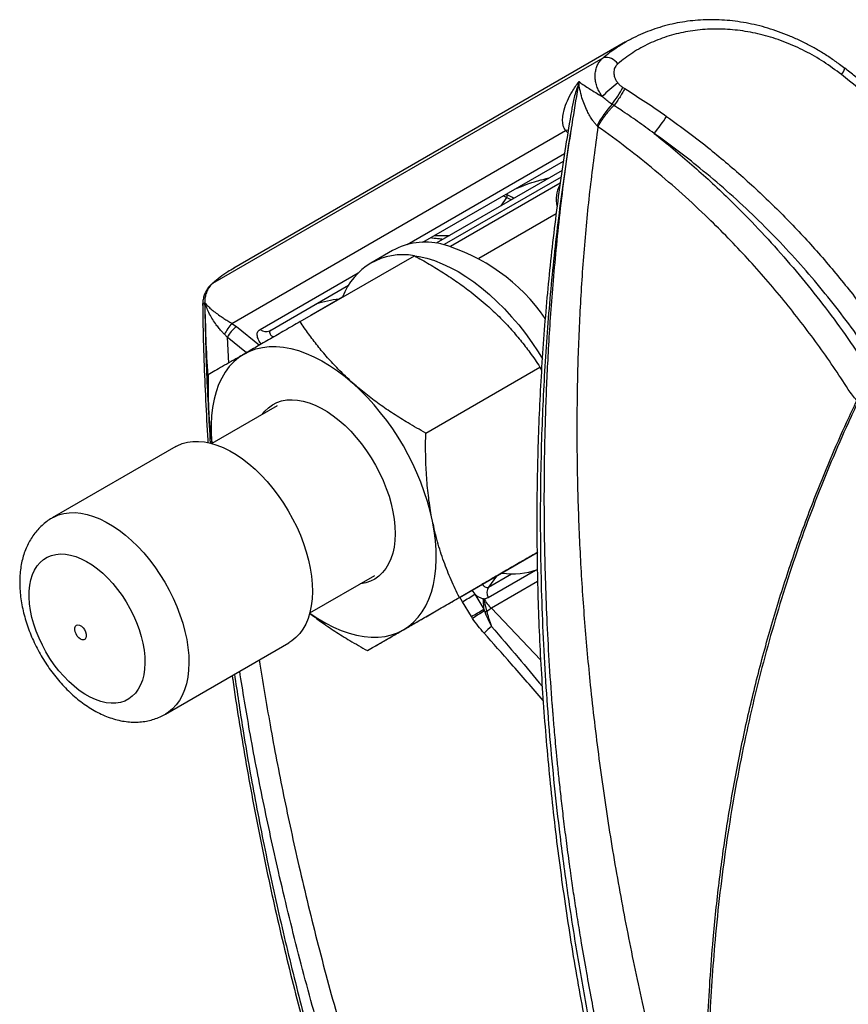
# Model space of a CAD drawing. Units: millimetres. Extents: x 0 to 420, y 0 to 297.
# Drawn here: x 23 to 40, y 234 to 254 of the extents above; entities that cross this region are included whole.
import ezdxf

# ---------------------------------------------------------------- set-up
doc = ezdxf.new("R2010")
doc.units = ezdxf.units.MM

msp = doc.modelspace()

# ---------------------------------------------------------------- linework, layer by layer
at = {"color": 7, "linetype": 'Continuous', "lineweight": 25}
for p, q in [((35.284, 253.211), (27.661, 248.809)), ((27.248, 248.513), (34.847, 252.902)), ((34.375, 252.42), (34.374, 252.416)), ((35.23, 252.323), (35.268, 252.3)), ((35.059, 251.972), (35.021, 251.996)), ((27.62, 247.732), (34.117, 251.484)), ((31.337, 249.309), (34.075, 250.89)), ((34.049, 250.709), (31.598, 249.294)), ((32.962, 250.239), (32.954, 250.243)), ((32.962, 250.241), (32.963, 250.241)), ((28.949, 247.765), (31.174, 249.049)), ((30.749, 249.15), (30.325, 248.905)), ((31.185, 249.047), (31.266, 249.033)), ((27.232, 248.502), (27.248, 248.513)), ((28.357, 247.588), (29.893, 248.475)), ((29.776, 248.242), (29.159, 247.886)), ((27.09, 248.123), (27.097, 248.127)), ((27.62, 247.732), (27.708, 247.671)), ((27.528, 247.462), (27.475, 247.519)), ((31.394, 245.597), (33.619, 246.881)), ((33.619, 246.881), (33.648, 246.819)), ((28.5, 246.125), (27.231, 245.393)), ((26.526, 245.332), (24.122, 243.945)), ((32.049, 242.396), (33.563, 243.269)), ((32.26, 242.517), (32.877, 242.873)), ((32.613, 242.397), (33.533, 242.928)), ((29.136, 242.094), (30.405, 242.826)), ((30.259, 241.362), (32.484, 242.646)), ((32.229, 242.499), (32.26, 242.517)), ((32.35, 242.458), (32.523, 242.166)), ((32.284, 242.026), (32.113, 242.314)), ((32.523, 242.166), (32.517, 242.369)), ((32.519, 242.371), (32.585, 242.118)), ((32.523, 242.166), (32.536, 242.133)), ((32.307, 241.988), (32.284, 242.026)), ((26.327, 240.125), (28.731, 241.513))]:
    msp.add_line(p, q, dxfattribs=at)
at = {"color": 8, "linetype": 'Continuous', "lineweight": 25}
for p, q in [((34.172, 251.492), (34.117, 251.484)), ((34.162, 251.442), (34.117, 251.484)), ((31.036, 249.267), (34.096, 251.035)), ((34.03, 250.577), (31.756, 249.264)), ((31.877, 249.232), (34.014, 250.466)), ((32.969, 250.179), (32.858, 250.022)), ((32.969, 250.179), (32.899, 250.211)), ((33.058, 250.137), (32.969, 250.179)), ((33.933, 249.862), (32.429, 248.993)), ((28.171, 247.613), (30.08, 248.716)), ((27.708, 247.671), (28.158, 247.308)), ((27.528, 247.462), (27.553, 246.959)), ((27.902, 247.16), (27.528, 247.462)), ((32.618, 242.599), (33.065, 242.857)), ((32.773, 242.813), (32.618, 242.599)), ((33.573, 242.705), (32.673, 242.185)), ((32.292, 242.535), (32.35, 242.458)), ((32.113, 242.314), (32.061, 242.402)), ((32.673, 242.185), (33.632, 241.183))]:
    msp.add_line(p, q, dxfattribs=at)
at = {"color": 8, "linetype": 'Continuous', "lineweight": 25, "flags": 128}
for points in [[(32.963, 250.241), (32.965, 250.239), (32.97, 250.233), (32.973, 250.223), (32.974, 250.211), (32.973, 250.196), (32.969, 250.179)], [(24.122, 243.945), (24.153, 243.961), (24.247, 244.002), (24.348, 244.03), (24.455, 244.045), (24.567, 244.047), (24.682, 244.036), (24.802, 244.012), (24.924, 243.975), (25.048, 243.925), (25.173, 243.864), (25.299, 243.79), (25.424, 243.705), (25.548, 243.609), (25.669, 243.503), (25.788, 243.388), (25.903, 243.263), (26.014, 243.131), (26.12, 242.992), (26.22, 242.846), (26.313, 242.695), (26.399, 242.54), (26.478, 242.382), (26.548, 242.221), (26.61, 242.059), (26.663, 241.897), (26.707, 241.736), (26.741, 241.577), (26.765, 241.421), (26.779, 241.268), (26.783, 241.121), (26.777, 240.98), (26.761, 240.845), (26.735, 240.718), (26.699, 240.6), (26.654, 240.491), (26.599, 240.392), (26.536, 240.304), (26.463, 240.227), (26.383, 240.162), (26.326, 240.125)]]:
    msp.add_lwpolyline(points, dxfattribs=at)
at = {"color": 7, "linetype": 'Continuous', "lineweight": 25, "flags": 128}
for points in [[(31.266, 249.033), (31.414, 248.999), (31.564, 248.952), (31.716, 248.892), (31.87, 248.821), (32.024, 248.738), (32.178, 248.643), (32.331, 248.538), (32.483, 248.421), (32.634, 248.295), (32.781, 248.159), (32.926, 248.014), (33.067, 247.861), (33.204, 247.7), (33.335, 247.532), (33.462, 247.357), (33.582, 247.176), (33.666, 247.042)], [(27.859, 247.135), (27.97, 247.191), (28.089, 247.234), (28.215, 247.263), (28.346, 247.278), (28.482, 247.279), (28.623, 247.267), (28.768, 247.241), (28.915, 247.201), (29.066, 247.148), (29.217, 247.082), (29.37, 247.003), (29.523, 246.912), (29.676, 246.809), (29.827, 246.694), (29.976, 246.568)], [(27.859, 247.135), (27.754, 247.066), (27.658, 246.984), (27.57, 246.89), (27.491, 246.784), (27.422, 246.667), (27.362, 246.539), (27.312, 246.401), (27.273, 246.253), (27.243, 246.096), (27.225, 245.932), (27.217, 245.76), (27.219, 245.582), (27.233, 245.398), (27.233, 245.394)], [(28.212, 245.959), (28.262, 246.021), (28.333, 246.089), (28.411, 246.145), (28.497, 246.19), (28.589, 246.221), (28.688, 246.24), (28.791, 246.246), (28.899, 246.239), (29.011, 246.219), (29.125, 246.186), (29.242, 246.141), (29.359, 246.084), (29.477, 246.015), (29.595, 245.934), (29.711, 245.843), (29.825, 245.742), (29.936, 245.632), (30.043, 245.513), (30.146, 245.386), (30.243, 245.253), (30.335, 245.114), (30.419, 244.97), (30.497, 244.822), (30.566, 244.672), (30.627, 244.52), (30.68, 244.368), (30.723, 244.216), (30.757, 244.066), (30.781, 243.918), (30.795, 243.775), (30.799, 243.636), (30.793, 243.503), (30.778, 243.378), (30.752, 243.259), (30.716, 243.15), (30.672, 243.049), (30.618, 242.959), (30.555, 242.88), (30.484, 242.812), (30.406, 242.755), (30.32, 242.711), (30.228, 242.68), (30.129, 242.661), (30.116, 242.659)], [(26.526, 245.332), (26.557, 245.349), (26.652, 245.39), (26.753, 245.418), (26.859, 245.433), (26.971, 245.435), (27.087, 245.424), (27.206, 245.4), (27.328, 245.363), (27.452, 245.313), (27.578, 245.252), (27.703, 245.178), (27.828, 245.093), (27.952, 244.997), (28.074, 244.891), (28.192, 244.776), (28.308, 244.651), (28.418, 244.519), (28.524, 244.38), (28.624, 244.234), (28.717, 244.083), (28.803, 243.928), (28.882, 243.77), (28.953, 243.609), (29.015, 243.447), (29.068, 243.285), (29.111, 243.124), (29.145, 242.965), (29.169, 242.809), (29.183, 242.656), (29.188, 242.509), (29.182, 242.368), (29.165, 242.233), (29.139, 242.106), (29.104, 241.988), (29.058, 241.879), (29.003, 241.78), (28.94, 241.692), (28.868, 241.615), (28.788, 241.549), (28.731, 241.513)], [(30.959, 241.766), (31.063, 241.835), (31.159, 241.916), (31.247, 242.011), (31.326, 242.116), (31.395, 242.234), (31.455, 242.362), (31.505, 242.5), (31.544, 242.648), (31.574, 242.805), (31.592, 242.969), (31.6, 243.141), (31.598, 243.319), (31.584, 243.503), (31.56, 243.691), (31.526, 243.883)], [(24.026, 243.181), (24.106, 243.215), (24.192, 243.235), (24.284, 243.244), (24.38, 243.239), (24.479, 243.222), (24.582, 243.192), (24.686, 243.149), (24.792, 243.095), (24.897, 243.029), (25.002, 242.953), (25.105, 242.866), (25.205, 242.77), (25.301, 242.665), (25.394, 242.552), (25.481, 242.433), (25.562, 242.308), (25.636, 242.179), (25.703, 242.046), (25.762, 241.911), (25.813, 241.774), (25.854, 241.638), (25.887, 241.504), (25.91, 241.371), (25.923, 241.243), (25.926, 241.119), (25.919, 241.001), (25.903, 240.89), (25.877, 240.787), (25.841, 240.693), (25.796, 240.609), (25.743, 240.535), (25.681, 240.472), (25.611, 240.42), (25.535, 240.38), (25.451, 240.353), (25.363, 240.339), (25.269, 240.337), (25.171, 240.348), (25.07, 240.372), (24.966, 240.408), (24.861, 240.456), (24.756, 240.516), (24.65, 240.588), (24.547, 240.669), (24.445, 240.761), (24.346, 240.862), (24.252, 240.971), (24.162, 241.087), (24.078, 241.209), (24, 241.336), (23.93, 241.468), (23.867, 241.602), (23.812, 241.737), (23.766, 241.874), (23.728, 242.009), (23.701, 242.143), (23.683, 242.273), (23.675, 242.4), (23.676, 242.521), (23.688, 242.635), (23.709, 242.742), (23.74, 242.841), (23.78, 242.93), (23.83, 243.01), (23.887, 243.078), (23.953, 243.136), (24.026, 243.181)], [(29.137, 242.096), (29.141, 242.092), (29.294, 241.989), (29.447, 241.897), (29.6, 241.818), (29.751, 241.752), (29.902, 241.699), (30.049, 241.66), (30.194, 241.634), (30.335, 241.622), (30.471, 241.623), (30.602, 241.638), (30.728, 241.667), (30.847, 241.71), (30.959, 241.766)], [(24.596, 241.856), (24.624, 241.863), (24.656, 241.856), (24.69, 241.837), (24.722, 241.807), (24.75, 241.77), (24.771, 241.727), (24.783, 241.684), (24.786, 241.644), (24.779, 241.61), (24.763, 241.586), (24.738, 241.573), (24.708, 241.573), (24.675, 241.586), (24.642, 241.611), (24.611, 241.645), (24.586, 241.686), (24.569, 241.729), (24.562, 241.771), (24.564, 241.808), (24.576, 241.838), (24.596, 241.856)]]:
    msp.add_lwpolyline(points, dxfattribs=at)
at = {"color": 7, "linetype": 'Continuous', "lineweight": 25}
for centre, radius, start, end in [((34.903, 252.63), 0.277, 33.7233, 101.4965), ((36.662, 250.353), 2.563, 126.5797, 135.573), ((33.216, 253.382), 2.276, 322.4985, 332.2674), ((36.687, 250.52), 2.226, 138.4396, 151.5677), ((33.775, 253.214), 2.729, 319.1641, 327.8202), ((31.388, 247.978), 1.335, 76.8875, 118.5752), ((30.689, 245.729), 3.688, 34.6597, 74.2359), ((30.954, 247.816), 1.252, 79.9308, 160.0639), ((28.632, 246.889), 1.318, 140.2181, 151.4697), ((28.091, 247.16), 0.638, 126.8474, 151.8174), ((26.557, 242.804), 5.084, 12.2501, 47.7499), ((33.091, 244.238), 1.382, 261.3037, 290.2909), ((-28.589, 342.706), 117.317, 301.15892, 301.29444), ((32.787, 242.494), 0.2, 148.2384, 209.0627), ((26.479, 252.214), 11.726, 299.6721, 301.0278), ((38.491, 232.491), 11.333, 121.7002, 123.0691), ((32.634, 242.367), 0.254, 247.1238, 258.7489), ((33.671, 240.773), 1.73, 125.2618, 128.9239), ((33.603, 240.664), 1.492, 128.3437, 135.9223)]:
    msp.add_arc(centre, radius, start, end, dxfattribs=at)
at = {"color": 8, "linetype": 'Continuous', "lineweight": 25}
for centre, radius, start, end in [((39.299, 252.759), 0.263, 315.4337, 346.1374), ((27.109, 248.066), 0.0597, 108.2465, 170.8651), ((28.283, 247.737), 0.167, 228.0609, 296.2546)]:
    msp.add_arc(centre, radius, start, end, dxfattribs=at)
for centre, major_axis, ratio, start_param, end_param in [((34.341, 250.097), (-0.107, 0.498), 0.787114, 0.721105, 1.576108), ((30.415, 245.031), (-1.578, 2.898), 0.843815, 5.954403, 6.119242)]:
    msp.add_ellipse(centre, major_axis=major_axis, ratio=ratio, start_param=start_param, end_param=end_param, dxfattribs=at)
at = {"color": 7, "linetype": 'Continuous', "lineweight": 25}
for points, knots in [([(39.552, 252.692), (39.519, 252.718), (39.427, 252.792), (39.268, 252.902), (39.077, 253.025), (38.881, 253.137), (38.679, 253.239), (38.474, 253.33), (38.266, 253.41), (38.056, 253.479), (37.844, 253.536), (37.632, 253.581), (37.42, 253.614), (37.209, 253.635), (37.001, 253.644), (36.795, 253.64), (36.592, 253.625), (36.391, 253.598), (36.192, 253.559), (35.997, 253.509), (35.806, 253.447), (35.62, 253.374), (35.466, 253.303), (35.376, 253.253), (35.344, 253.236)], [0, 0, 0, 0, 0.026527, 0.074347, 0.122321, 0.170405, 0.218549, 0.266689, 0.314771, 0.362749, 0.410583, 0.458239, 0.505694, 0.552935, 0.599876, 0.646164, 0.692516, 0.739067, 0.785804, 0.832706, 0.879741, 0.926868, 0.974044, 1, 1, 1, 1]), ([(39.487, 252.574), (39.374, 252.659), (39.147, 252.828), (38.781, 253.037), (38.402, 253.208), (38.011, 253.337), (37.616, 253.422), (37.221, 253.464), (36.83, 253.46), (36.45, 253.412), (36.084, 253.32), (35.74, 253.183), (35.418, 253.008), (35.228, 252.859), (35.133, 252.784)], [0, 0, 0, 0, 0.0833866, 0.1670383, 0.250426, 0.3337675, 0.4173729, 0.5007113, 0.583945, 0.6674465, 0.7506736, 0.833693, 0.9169872, 1, 1, 1, 1]), ([(35.285, 253.209), (35.296, 253.217), (35.313, 253.228), (35.332, 253.238), (35.339, 253.241)], [0, 0, 0, 0, 0.661302, 1, 1, 1, 1]), ([(34.832, 252.147), (34.812, 252.176), (34.773, 252.232), (34.731, 252.325), (34.704, 252.418), (34.691, 252.512), (34.694, 252.603), (34.711, 252.691), (34.742, 252.771), (34.787, 252.844), (34.827, 252.882), (34.847, 252.902)], [0, 0, 0, 0, 0.11797, 0.227217, 0.339534, 0.447959, 0.559411, 0.668003, 0.779658, 0.888294, 1, 1, 1, 1]), ([(35.133, 252.784), (35.114, 252.764), (35.076, 252.722), (35.053, 252.636), (35.061, 252.543), (35.093, 252.466), (35.124, 252.425), (35.135, 252.411)], [0, 0, 0, 0, 0.219233, 0.438488, 0.65818, 0.880693, 1, 1, 1, 1]), ([(42.48, 250.305), (42.315, 250.443), (41.906, 250.787), (41.246, 251.332), (40.5, 251.939), (39.936, 252.394), (39.619, 252.644), (39.554, 252.696)], [0, 0, 0, 0, 0.171128, 0.425517, 0.680002, 0.93437, 1, 1, 1, 1]), ([(34.117, 251.484), (34.105, 251.504), (34.081, 251.545), (34.067, 251.6), (34.058, 251.673), (34.061, 251.766), (34.09, 251.908), (34.149, 252.067), (34.245, 252.252), (34.331, 252.373), (34.378, 252.439)], [0, 0, 0, 0, 0.066288, 0.135007, 0.169289, 0.290223, 0.413743, 0.595925, 0.780626, 1, 1, 1, 1]), ([(34.374, 252.416), (34.333, 252.179), (34.279, 251.865), (34.228, 251.535), (34.213, 251.442), (34.211, 251.426)], [0, 0, 0, 0, 0.719337, 0.952105, 1, 1, 1, 1]), ([(34.378, 252.439), (34.378, 252.438), (34.377, 252.432), (34.376, 252.425), (34.375, 252.42)], [0, 0, 0, 0, 0.085992, 1, 1, 1, 1]), ([(34.73, 251.579), (34.715, 251.596), (34.685, 251.629), (34.637, 251.693), (34.588, 251.77), (34.532, 251.874), (34.48, 251.992), (34.43, 252.134), (34.395, 252.277), (34.38, 252.375), (34.375, 252.42), (34.375, 252.42)], [0, 0, 0, 0, 0.059151, 0.119879, 0.219453, 0.32108, 0.474116, 0.62923, 0.826265, 0.999828, 1, 1, 1, 1]), ([(34.378, 252.439), (34.378, 252.438), (34.401, 252.42), (34.455, 252.382), (34.546, 252.321), (34.649, 252.256), (34.742, 252.2), (34.808, 252.161), (34.832, 252.147)], [0, 0, 0, 0, 0.007261, 0.241165, 0.492103, 0.686701, 0.8846, 1, 1, 1, 1]), ([(35.135, 252.411), (35.149, 252.395), (35.177, 252.362), (35.212, 252.336), (35.23, 252.323)], [0, 0, 0, 0, 0.493373, 1, 1, 1, 1]), ([(42.418, 250.179), (42.266, 250.307), (41.81, 250.689), (41.044, 251.321), (40.218, 251.991), (39.697, 252.407), (39.487, 252.574)], [0, 0, 0, 0, 0.157517, 0.47256, 0.787685, 1, 1, 1, 1]), ([(35.268, 252.3), (35.406, 252.214), (35.683, 252.041), (35.951, 251.854), (36.085, 251.76)], [0, 0, 0, 0, 0.499649, 1, 1, 1, 1]), ([(35.021, 251.996), (34.994, 252.015), (34.937, 252.054), (34.875, 252.106), (34.841, 252.138), (34.832, 252.147)], [0, 0, 0, 0, 0.411686, 0.83981, 1, 1, 1, 1]), ([(34.239, 251.908), (34.227, 251.84), (34.174, 251.538), (34.089, 250.999), (33.986, 250.289), (33.895, 249.576), (33.814, 248.86), (33.745, 248.143), (33.686, 247.423), (33.638, 246.699), (33.601, 245.971), (33.575, 245.24), (33.56, 244.506), (33.556, 243.77), (33.563, 243.033), (33.581, 242.294), (33.61, 241.555), (33.65, 240.814), (33.701, 240.072), (33.763, 239.328), (33.835, 238.583), (33.919, 237.836), (34.014, 237.089), (34.119, 236.342), (34.235, 235.596), (34.362, 234.851), (34.499, 234.107), (34.647, 233.364), (34.806, 232.62), (34.976, 231.876), (35.157, 231.132), (35.3, 230.569), (35.385, 230.255), (35.404, 230.188)], [0, 0, 0, 0, 0.0098159, 0.0437274, 0.0776361, 0.1115105, 0.1453257, 0.1790584, 0.2127278, 0.2465018, 0.280326, 0.3141847, 0.3480617, 0.3819399, 0.4157988, 0.4496223, 0.4833946, 0.5171336, 0.5509097, 0.5847372, 0.6186002, 0.6524827, 0.6863678, 0.7202348, 0.7540675, 0.78785, 0.8215869, 0.8553167, 0.8891272, 0.9229938, 0.9568917, 0.9907955, 1, 1, 1, 1]), ([(34.748, 251.56), (34.759, 251.58), (34.782, 251.62), (34.823, 251.685), (34.868, 251.749), (34.914, 251.812), (34.961, 251.87), (35.011, 251.927), (35.042, 251.956), (35.059, 251.972)], [0, 0, 0, 0, 0.137419, 0.274839, 0.412258, 0.549677, 0.687097, 0.824516, 1, 1, 1, 1]), ([(35.84, 251.429), (35.733, 251.507), (35.519, 251.664), (35.257, 251.842), (35.103, 251.943), (35.059, 251.972)], [0, 0, 0, 0, 0.416969, 0.83427, 1, 1, 1, 1]), ([(36.085, 251.76), (36.228, 251.657), (36.514, 251.45), (37.027, 251.047), (37.619, 250.544), (38.272, 249.927), (38.9, 249.269), (39.496, 248.573), (40.063, 247.84), (40.407, 247.328), (40.578, 247.072)], [0, 0, 0, 0, 0.081208, 0.162501, 0.300041, 0.437687, 0.575225, 0.716778, 0.858448, 1, 1, 1, 1]), ([(34.748, 251.56), (34.694, 251.166), (34.587, 250.377), (34.472, 249.18), (34.391, 247.976), (34.345, 246.763), (34.332, 245.55), (34.351, 244.337), (34.401, 243.125), (34.482, 241.909), (34.6, 240.619), (34.76, 239.258), (34.969, 237.826), (35.217, 236.394), (35.503, 234.962), (35.826, 233.532), (36.186, 232.107), (36.579, 230.688), (36.87, 229.746), (37.015, 229.276)], [0, 0, 0, 0, 0.055337, 0.110742, 0.166077, 0.221326, 0.27653, 0.330741, 0.384983, 0.439251, 0.493478, 0.556913, 0.620272, 0.683627, 0.747038, 0.810415, 0.873657, 0.936827, 1, 1, 1, 1]), ([(34.748, 251.56), (34.748, 251.56), (34.742, 251.566), (34.736, 251.573), (34.73, 251.579)], [0, 0, 0, 0, 0.000446, 1, 1, 1, 1]), ([(39.622, 246.447), (39.525, 246.596), (39.33, 246.893), (39.023, 247.328), (38.702, 247.757), (38.368, 248.178), (38.02, 248.592), (37.658, 248.997), (37.285, 249.393), (36.862, 249.814), (36.389, 250.255), (35.859, 250.712), (35.313, 251.15), (34.936, 251.423), (34.748, 251.56)], [0, 0, 0, 0, 0.074587, 0.14926, 0.224191, 0.29921, 0.375214, 0.451309, 0.52768, 0.604143, 0.702606, 0.801268, 0.900532, 1, 1, 1, 1]), ([(34.211, 251.426), (34.138, 250.94), (33.992, 249.968), (33.83, 248.488), (33.711, 246.992), (33.65, 245.675), (33.625, 244.545), (33.623, 243.607), (33.639, 242.664), (33.672, 241.717), (33.724, 240.765), (33.794, 239.81), (33.882, 238.852), (33.996, 237.817), (34.142, 236.707), (34.325, 235.519), (34.536, 234.331), (34.792, 233.057), (35.097, 231.697), (35.347, 230.737), (35.472, 230.257)], [0, 0, 0, 0, 0.071688, 0.143456, 0.215468, 0.287561, 0.331887, 0.376232, 0.420634, 0.465055, 0.509689, 0.554341, 0.599052, 0.643783, 0.698989, 0.754231, 0.809585, 0.864975, 0.932454, 1, 1, 1, 1]), ([(36.361, 227.872), (36.28, 228.123), (36.112, 228.636), (35.872, 229.426), (35.633, 230.254), (35.409, 231.082), (35.201, 231.909), (35.015, 232.695), (34.893, 233.251), (34.826, 233.566), (34.806, 233.666), (34.785, 233.766), (34.764, 233.866), (34.744, 233.967), (34.697, 234.198), (34.624, 234.573), (34.525, 235.107), (34.438, 235.612), (34.361, 236.08), (34.298, 236.485), (34.255, 236.772), (34.232, 236.936), (34.224, 236.988), (34.217, 237.04), (34.21, 237.092), (34.202, 237.145), (34.176, 237.336), (34.134, 237.652), (34.08, 238.08), (34.034, 238.472), (33.996, 238.825), (33.963, 239.141), (33.936, 239.42), (33.914, 239.661), (33.896, 239.865), (33.883, 240.022), (33.873, 240.137), (33.867, 240.218), (33.863, 240.273), (33.86, 240.303), (33.859, 240.313), (33.859, 240.317), (33.859, 240.318), (33.859, 240.319), (33.859, 240.319), (33.859, 240.319), (33.859, 240.319), (33.859, 240.319), (33.837, 240.604), (33.798, 241.161), (33.755, 241.978), (33.725, 242.76), (33.708, 243.506), (33.702, 244.213), (33.705, 244.881), (33.716, 245.51), (33.734, 246.103), (33.757, 246.675), (33.787, 247.25), (33.825, 247.854), (33.874, 248.497), (33.935, 249.178), (34.01, 249.896), (34.101, 250.651), (34.174, 251.163), (34.211, 251.426)], [0, 0, 0, 0, 0.032054, 0.065579, 0.100574, 0.137041, 0.170348, 0.204795, 0.23605, 0.240209, 0.244382, 0.248571, 0.252775, 0.256993, 0.261227, 0.281758, 0.30407, 0.328163, 0.34504, 0.362693, 0.37887, 0.381033, 0.383206, 0.385389, 0.387583, 0.389787, 0.392002, 0.411477, 0.429389, 0.445739, 0.460527, 0.473752, 0.485415, 0.495515, 0.504052, 0.511027, 0.515233, 0.51856, 0.521243, 0.522074, 0.522372, 0.52249, 0.522539, 0.522561, 0.52257, 0.522574, 0.522576, 0.522577, 0.522577, 0.558373, 0.592757, 0.625729, 0.657289, 0.687438, 0.715674, 0.742549, 0.768062, 0.791871, 0.816255, 0.842422, 0.870371, 0.900104, 0.93162, 0.964918, 1, 1, 1, 1]), ([(40.238, 246.846), (40.117, 247.029), (39.875, 247.393), (39.484, 247.923), (39.072, 248.44), (38.637, 248.945), (38.178, 249.436), (37.695, 249.913), (37.192, 250.371), (36.711, 250.773), (36.26, 251.126), (35.98, 251.328), (35.84, 251.429)], [0, 0, 0, 0, 0.102709, 0.205599, 0.309037, 0.412658, 0.518381, 0.6243, 0.730807, 0.837512, 0.918713, 1, 1, 1, 1]), ([(35.84, 251.429), (35.965, 251.33), (36.214, 251.13), (36.579, 250.818), (36.937, 250.496), (37.35, 250.106), (37.81, 249.642), (38.308, 249.099), (38.784, 248.538), (39.238, 247.96), (39.672, 247.364), (39.942, 246.952), (40.077, 246.746)], [0, 0, 0, 0, 0.076102, 0.152204, 0.228583, 0.304963, 0.421089, 0.537462, 0.652611, 0.767759, 0.88388, 1, 1, 1, 1]), ([(33.135, 250.347), (33.19, 250.37), (33.311, 250.42), (33.453, 250.471), (33.538, 250.494), (33.552, 250.498)], [0, 0, 0, 0, 0.409135, 0.902468, 1, 1, 1, 1]), ([(33.552, 250.498), (33.595, 250.51), (33.673, 250.533), (33.751, 250.55), (33.786, 250.557)], [0, 0, 0, 0, 0.557091, 1, 1, 1, 1]), ([(33.11, 250.167), (33.098, 250.174), (33.049, 250.2), (32.999, 250.224), (32.962, 250.241)], [0, 0, 0, 0, 0.248996, 1, 1, 1, 1]), ([(31.174, 249.049), (31.27, 248.995), (31.464, 248.887), (31.745, 248.714), (32.018, 248.532), (32.306, 248.322), (32.489, 248.166), (32.592, 248.078)], [0, 0, 0, 0, 0.188232, 0.3768, 0.566673, 0.757137, 1, 1, 1, 1]), ([(27.664, 248.803), (27.622, 248.781), (27.473, 248.701), (27.342, 248.592), (27.248, 248.513)], [0, 0, 0, 0, 0.283271, 1, 1, 1, 1]), ([(27.233, 248.501), (27.228, 248.498), (27.203, 248.479), (27.165, 248.434), (27.121, 248.369), (27.087, 248.297), (27.063, 248.22), (27.051, 248.145), (27.051, 248.097), (27.051, 248.076)], [0, 0, 0, 0, 0.035618, 0.201373, 0.365892, 0.53171, 0.701807, 0.87017, 1, 1, 1, 1]), ([(27.248, 248.513), (27.23, 248.496), (27.192, 248.46), (27.147, 248.39), (27.114, 248.309), (27.093, 248.219), (27.091, 248.155), (27.09, 248.123)], [0, 0, 0, 0, 0.18269, 0.384105, 0.591359, 0.792761, 1, 1, 1, 1]), ([(27.052, 248.076), (27.053, 247.979), (27.057, 247.625), (27.075, 247.011), (27.107, 246.234), (27.135, 245.7), (27.154, 245.424), (27.155, 245.408)], [0, 0, 0, 0, 0.109082, 0.400012, 0.691124, 0.981975, 1, 1, 1, 1]), ([(27.097, 248.127), (27.097, 248.127), (27.115, 248.106), (27.156, 248.063), (27.228, 247.998), (27.313, 247.931), (27.399, 247.87), (27.484, 247.815), (27.555, 247.771), (27.601, 247.744), (27.62, 247.732)], [0, 0, 0, 0, 0.002731, 0.174975, 0.349511, 0.516986, 0.688085, 0.802184, 0.919396, 1, 1, 1, 1]), ([(27.475, 247.519), (27.46, 247.534), (27.424, 247.571), (27.37, 247.633), (27.308, 247.714), (27.245, 247.808), (27.185, 247.914), (27.135, 248.02), (27.109, 248.091), (27.097, 248.126), (27.097, 248.127)], [0, 0, 0, 0, 0.07726, 0.190517, 0.306013, 0.475122, 0.646829, 0.821089, 0.996872, 1, 1, 1, 1]), ([(32.592, 248.078), (32.67, 248.007), (32.826, 247.864), (33.04, 247.638), (33.24, 247.404), (33.435, 247.152), (33.555, 246.976), (33.619, 246.881)], [0, 0, 0, 0, 0.19197, 0.384719, 0.579576, 0.775012, 1, 1, 1, 1]), ([(28.949, 247.765), (28.849, 247.707), (28.648, 247.591), (28.365, 247.427), (28.096, 247.272), (27.938, 247.181), (27.859, 247.135)], [0, 0, 0, 0, 0.247269, 0.495363, 0.746874, 1, 1, 1, 1]), ([(29.976, 246.568), (29.878, 246.658), (29.704, 246.819), (29.48, 247.063), (29.289, 247.291), (29.112, 247.525), (29.003, 247.685), (28.949, 247.765)], [0, 0, 0, 0, 0.242862, 0.430821, 0.619395, 0.809506, 1, 1, 1, 1]), ([(27.859, 247.135), (27.838, 247.123), (27.748, 247.071), (27.602, 246.987), (27.434, 246.89), (27.285, 246.804), (27.201, 246.756), (27.159, 246.731)], [0, 0, 0, 0, 0.0700699, 0.2998235, 0.5308387, 0.7650293, 1, 1, 1, 1]), ([(27.159, 246.731), (27.158, 246.586), (27.155, 246.331), (27.17, 245.97), (27.191, 245.667), (27.218, 245.478), (27.23, 245.393)], [0, 0, 0, 0, 0.3194981, 0.5610007, 0.8024771, 1, 1, 1, 1]), ([(31.394, 245.597), (31.279, 245.662), (31.065, 245.782), (30.764, 245.97), (30.488, 246.158), (30.223, 246.356), (30.058, 246.497), (29.976, 246.568)], [0, 0, 0, 0, 0.224988, 0.417225, 0.609969, 0.804592, 1, 1, 1, 1]), ([(39.789, 246.229), (39.759, 246.263), (39.699, 246.333), (39.648, 246.409), (39.622, 246.447)], [0, 0, 0, 0, 0.497609, 1, 1, 1, 1]), ([(37.015, 229.276), (36.992, 229.547), (36.945, 230.089), (36.897, 230.901), (36.866, 231.712), (36.853, 232.522), (36.858, 233.33), (36.883, 234.137), (36.926, 234.941), (36.995, 235.847), (37.101, 236.852), (37.254, 237.953), (37.443, 239.042), (37.67, 240.124), (37.935, 241.194), (38.238, 242.253), (38.577, 243.296), (38.923, 244.235), (39.264, 245.075), (39.544, 245.711), (39.724, 246.092), (39.789, 246.229)], [0, 0, 0, 0, 0.044731, 0.089462, 0.134298, 0.179133, 0.224298, 0.269462, 0.314739, 0.360016, 0.423487, 0.486958, 0.550738, 0.614518, 0.679255, 0.743993, 0.809055, 0.874117, 0.923257, 0.972433, 1, 1, 1, 1]), ([(39.811, 246.206), (39.747, 246.071), (39.568, 245.687), (39.287, 245.043), (38.975, 244.269), (38.684, 243.481), (38.414, 242.678), (38.165, 241.861), (37.938, 241.036), (37.733, 240.205), (37.548, 239.352), (37.383, 238.473), (37.239, 237.569), (37.119, 236.654), (37.028, 235.773), (36.962, 234.93), (36.918, 234.124), (36.893, 233.313), (36.886, 232.495), (36.898, 231.671), (36.929, 230.842), (36.977, 230.01), (37.024, 229.453), (37.048, 229.174)], [0, 0, 0, 0, 0.026983, 0.076855, 0.126728, 0.176751, 0.226774, 0.277078, 0.327419, 0.376967, 0.426552, 0.478903, 0.531254, 0.583776, 0.636299, 0.681483, 0.726667, 0.771962, 0.817256, 0.862887, 0.908518, 0.954259, 1, 1, 1, 1]), ([(31.526, 243.883), (31.518, 243.921), (31.486, 244.084), (31.442, 244.38), (31.406, 244.777), (31.39, 245.183), (31.393, 245.459), (31.394, 245.597)], [0, 0, 0, 0, 0.07007, 0.299824, 0.530839, 0.765029, 1, 1, 1, 1]), ([(24.122, 243.944), (24.111, 243.938), (24.066, 243.912), (23.991, 243.859), (23.9, 243.781), (23.818, 243.693), (23.745, 243.598), (23.68, 243.494), (23.624, 243.382), (23.577, 243.262), (23.539, 243.135), (23.512, 243.001), (23.495, 242.86), (23.488, 242.714), (23.491, 242.563), (23.505, 242.409), (23.53, 242.253), (23.564, 242.097), (23.607, 241.941), (23.66, 241.785), (23.72, 241.632), (23.789, 241.48), (23.866, 241.332), (23.95, 241.188), (24.041, 241.049), (24.138, 240.914), (24.242, 240.786), (24.351, 240.663), (24.466, 240.548), (24.586, 240.441), (24.71, 240.343), (24.84, 240.254), (24.973, 240.175), (25.109, 240.108), (25.247, 240.053), (25.386, 240.012), (25.524, 239.983), (25.661, 239.969), (25.794, 239.969), (25.923, 239.982), (26.047, 240.008), (26.165, 240.046), (26.258, 240.086), (26.309, 240.117), (26.326, 240.126)], [0, 0, 0, 0, 0.00677, 0.028534, 0.050243, 0.072009, 0.093953, 0.116197, 0.138849, 0.161998, 0.1857, 0.209964, 0.234745, 0.259944, 0.285431, 0.311074, 0.336746, 0.362369, 0.387913, 0.413368, 0.438744, 0.464058, 0.489334, 0.5146, 0.539883, 0.565204, 0.590593, 0.616081, 0.641693, 0.667453, 0.693373, 0.71945, 0.745651, 0.771887, 0.798014, 0.823866, 0.849274, 0.874107, 0.898301, 0.92186, 0.944845, 0.967349, 0.989483, 1, 1, 1, 1]), ([(32.049, 242.396), (31.995, 242.509), (31.886, 242.735), (31.743, 243.097), (31.618, 243.477), (31.557, 243.748), (31.526, 243.883)], [0, 0, 0, 0, 0.247269, 0.495363, 0.746874, 1, 1, 1, 1]), ([(33.575, 243.276), (33.553, 243.264), (33.462, 243.211), (33.286, 243.11), (33.037, 242.966), (32.77, 242.811), (32.579, 242.701), (32.484, 242.646)], [0, 0, 0, 0, 0.07007, 0.299824, 0.530839, 0.765029, 1, 1, 1, 1]), ([(32.517, 242.369), (32.498, 242.373), (32.465, 242.382), (32.415, 242.409), (32.378, 242.434), (32.356, 242.453), (32.35, 242.458)], [0, 0, 0, 0, 0.340014, 0.606915, 0.880813, 1, 1, 1, 1]), ([(30.959, 241.766), (30.98, 241.778), (31.072, 241.831), (31.247, 241.932), (31.496, 242.076), (31.764, 242.231), (31.954, 242.341), (32.049, 242.396)], [0, 0, 0, 0, 0.07007, 0.299824, 0.530839, 0.765029, 1, 1, 1, 1]), ([(32.517, 242.369), (32.517, 242.369), (32.518, 242.369), (32.518, 242.37), (32.519, 242.371)], [0, 0, 0, 0, 0.291669, 1, 1, 1, 1]), ([(32.519, 242.371), (32.519, 242.371), (32.52, 242.371), (32.521, 242.372), (32.522, 242.372)], [0, 0, 0, 0, 0.266709, 1, 1, 1, 1]), ([(32.522, 242.372), (32.526, 242.372), (32.54, 242.373), (32.572, 242.378), (32.597, 242.389), (32.613, 242.397)], [0, 0, 0, 0, 0.121442, 0.428773, 1, 1, 1, 1]), ([(32.522, 242.372), (32.545, 242.339), (32.59, 242.273), (32.645, 242.214), (32.673, 242.185)], [0, 0, 0, 0, 0.496411, 1, 1, 1, 1]), ([(29.131, 242.093), (29.203, 242.038), (29.362, 241.915), (29.625, 241.738), (29.929, 241.548), (30.144, 241.427), (30.259, 241.362)], [0, 0, 0, 0, 0.206594, 0.457862, 0.709878, 1, 1, 1, 1]), ([(32.536, 242.133), (32.557, 242.083), (32.599, 241.981), (32.651, 241.883), (32.677, 241.834)], [0, 0, 0, 0, 0.498646, 1, 1, 1, 1]), ([(32.585, 242.118), (32.59, 242.095), (32.601, 242.049), (32.631, 241.954), (32.659, 241.882), (32.677, 241.834)], [0, 0, 0, 0, 0.245988, 0.494457, 1, 1, 1, 1]), ([(32.531, 241.701), (32.491, 241.747), (32.412, 241.838), (32.342, 241.938), (32.307, 241.988)], [0, 0, 0, 0, 0.4983203, 1, 1, 1, 1]), ([(30.259, 241.362), (30.304, 241.388), (30.392, 241.439), (30.553, 241.531), (30.737, 241.638), (30.885, 241.723), (30.959, 241.766)], [0, 0, 0, 0, 0.247269, 0.495363, 0.746874, 1, 1, 1, 1]), ([(27.625, 240.875), (27.629, 240.85), (27.668, 240.565), (27.753, 240.02), (27.882, 239.242), (28.022, 238.464), (28.173, 237.686), (28.335, 236.908), (28.507, 236.131), (28.69, 235.355), (28.884, 234.581), (29.088, 233.807), (29.303, 233.035), (29.529, 232.263), (29.764, 231.495), (30.01, 230.729), (30.266, 229.966), (30.532, 229.208), (30.807, 228.452), (31.093, 227.699), (31.389, 226.949), (31.695, 226.202), (32.011, 225.459), (32.336, 224.719), (32.672, 223.983), (32.932, 223.427), (33.083, 223.118), (33.116, 223.051)], [0, 0, 0, 0, 0.0041791, 0.0469006, 0.0896204, 0.1323512, 0.175106, 0.2179003, 0.2607565, 0.3035234, 0.3462832, 0.3891207, 0.4320081, 0.4749182, 0.5178195, 0.5606803, 0.6034742, 0.6461746, 0.6888154, 0.7315909, 0.7743622, 0.8171316, 0.8599017, 0.9026748, 0.9454528, 0.988238, 1, 1, 1, 1])]:
    msp.add_open_spline(points, degree=3, knots=knots, dxfattribs=at)
at = {"color": 8, "linetype": 'Continuous', "lineweight": 25}
for points, knots in [([(34.847, 252.902), (34.921, 252.963), (35.059, 253.075), (35.213, 253.167), (35.285, 253.209)], [0, 0, 0, 0, 0.5367764, 1, 1, 1, 1]), ([(34.374, 252.416), (34.346, 252.33), (34.293, 252.168), (34.25, 251.997), (34.239, 251.912), (34.239, 251.908)], [0, 0, 0, 0, 0.515065, 0.974249, 1, 1, 1, 1]), ([(33.552, 250.498), (33.608, 250.515), (33.686, 250.539), (33.766, 250.554), (33.788, 250.559)], [0, 0, 0, 0, 0.71362, 1, 1, 1, 1]), ([(31.725, 249.367), (31.698, 249.37), (31.629, 249.378), (31.553, 249.385), (31.505, 249.392), (31.496, 249.399), (31.494, 249.4)], [0, 0, 0, 0, 0.229618, 0.579595, 0.92903, 1, 1, 1, 1]), ([(31.567, 249.442), (31.57, 249.442), (31.582, 249.441), (31.624, 249.443), (31.706, 249.445), (31.793, 249.445), (31.851, 249.443), (31.856, 249.443)], [0, 0, 0, 0, 0.063977, 0.233126, 0.577374, 0.960047, 1, 1, 1, 1]), ([(27.09, 248.123), (27.1, 247.667), (27.119, 246.762), (27.172, 245.853), (27.198, 245.402)], [0, 0, 0, 0, 0.503912, 1, 1, 1, 1]), ([(27.159, 246.652), (27.158, 246.675), (27.124, 247.168), (27.11, 247.659), (27.097, 248.127)], [0, 0, 0, 0, 0.04574, 1, 1, 1, 1]), ([(28.196, 247.33), (28.193, 247.333), (28.159, 247.368), (28.124, 247.437), (28.105, 247.523), (28.127, 247.582), (28.159, 247.605), (28.171, 247.613)], [0, 0, 0, 0, 0.029296, 0.307424, 0.580018, 0.844359, 1, 1, 1, 1]), ([(28.37, 247.597), (28.368, 247.595), (28.355, 247.585), (28.349, 247.56), (28.363, 247.521), (28.392, 247.487), (28.42, 247.47), (28.429, 247.464)], [0, 0, 0, 0, 0.05895, 0.315722, 0.586657, 0.872726, 1, 1, 1, 1]), ([(32.498, 242.654), (32.499, 242.651), (32.512, 242.629), (32.541, 242.604), (32.581, 242.585), (32.606, 242.594), (32.618, 242.599)], [0, 0, 0, 0, 0.056211, 0.386159, 0.696361, 1, 1, 1, 1]), ([(33.681, 240.393), (33.473, 240.631), (33.092, 241.069), (32.707, 241.503), (32.531, 241.701)], [0, 0, 0, 0, 0.543995, 1, 1, 1, 1]), ([(32.677, 241.834), (32.849, 241.632), (33.179, 241.245), (33.505, 240.855), (33.662, 240.667)], [0, 0, 0, 0, 0.5205, 1, 1, 1, 1]), ([(28.152, 241.179), (28.221, 240.758), (28.364, 239.878), (28.623, 238.542), (28.932, 237.114), (29.293, 235.63), (29.71, 234.094), (30.13, 232.69), (30.544, 231.417), (30.938, 230.278), (31.354, 229.149), (31.847, 227.886), (32.43, 226.487), (33.113, 224.958), (33.603, 223.954), (33.848, 223.451)], [0, 0, 0, 0, 0.0698802, 0.1457253, 0.2215558, 0.3069985, 0.3924623, 0.4779051, 0.5423504, 0.6067957, 0.6705273, 0.734259, 0.8228315, 0.9114275, 1, 1, 1, 1]), ([(33.478, 223.263), (33.24, 223.75), (32.765, 224.725), (32.1, 226.207), (31.523, 227.58), (31.028, 228.84), (30.605, 229.979), (30.207, 231.119), (29.785, 232.408), (29.348, 233.853), (28.911, 235.455), (28.539, 236.981), (28.225, 238.43), (27.972, 239.73), (27.835, 240.573), (27.772, 240.96)], [0, 0, 0, 0, 0.086068, 0.172157, 0.258224, 0.323141, 0.388058, 0.452256, 0.516454, 0.605675, 0.694919, 0.78414, 0.860005, 0.935885, 1, 1, 1, 1]), ([(27.671, 240.902), (27.723, 240.547), (27.843, 239.732), (28.072, 238.441), (28.354, 237.032), (28.676, 235.612), (29.035, 234.185), (29.433, 232.754), (29.831, 231.447), (30.215, 230.274), (30.618, 229.116), (31.089, 227.847), (31.637, 226.472), (32.171, 225.22), (32.68, 224.09), (33.001, 223.417), (33.162, 223.08)], [0, 0, 0, 0, 0.05836, 0.134312, 0.212587, 0.290877, 0.369151, 0.449145, 0.529138, 0.587727, 0.646315, 0.724785, 0.803271, 0.881741, 0.940871, 1, 1, 1, 1])]:
    msp.add_open_spline(points, degree=3, knots=knots, dxfattribs=at)
at = {"color": 7, "linetype": 'Continuous', "lineweight": 25}
msp.add_open_spline([(35.268, 252.3), (35.252, 252.271), (35.221, 252.214), (35.164, 252.12), (35.106, 252.033), (35.075, 251.992), (35.059, 251.972)], degree=3, dxfattribs=at)

doc.saveas('drawing.dxf')
